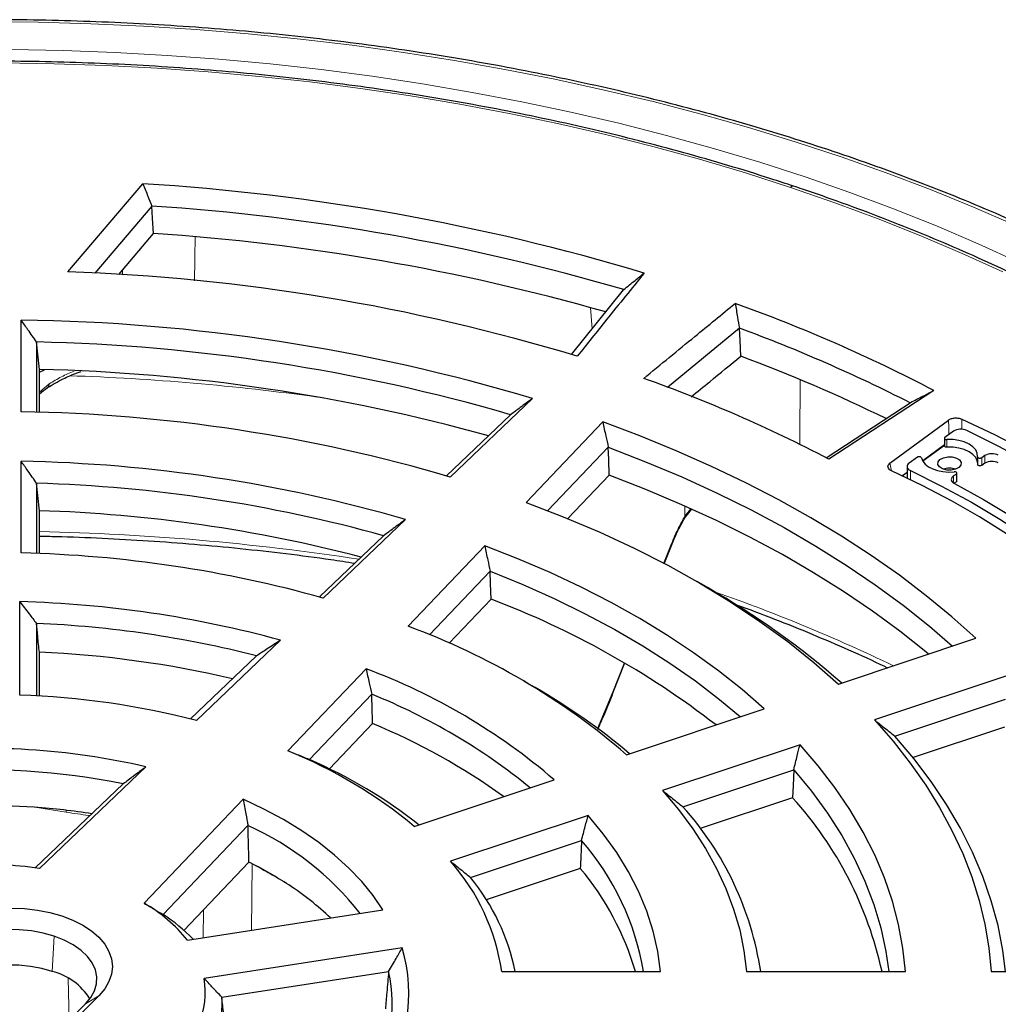
# Model space of a CAD drawing. Units: millimetres. Extents: x 0 to 420, y 0 to 297.
# Drawn here: x 314 to 349, y 202 to 237 of the extents above; entities that cross this region are included whole.
import ezdxf

# ---------------------------------------------------------------- set-up
doc = ezdxf.new("R2010")
doc.units = ezdxf.units.MM

msp = doc.modelspace()

# ---------------------------------------------------------------- linework, layer by layer
at = {"color": 7, "linetype": 'Continuous', "lineweight": 25}
for p, q in [((316.1565, 228.1042), (318.8187, 231.2262)), ((319.1395, 230.4388), (317.1125, 228.0617)), ((317.9599, 228.014), (319.1967, 229.4644)), ((334.0177, 225.1688), (335.863, 227.4708)), ((314.5014, 223.1437), (314.5014, 226.3927)), ((339.9717, 226.1014), (337.4167, 224.0008)), ((315.0493, 225.6168), (315.0493, 223.13)), ((315.1472, 223.127), (315.1472, 224.6442)), ((315.1472, 224.5497), (315.3313, 224.6351)), ((346.8657, 223.8957), (343.138, 221.4634)), ((332.6285, 223.6115), (329.7093, 220.8289)), ((343.0443, 221.5127), (346.0942, 223.5027)), ((329.579, 220.8679), (331.8575, 223.0398)), ((335.12, 222.7811), (332.4053, 219.9304)), ((345.3053, 221.3145), (347.384, 222.8504)), ((347.5548, 222.4495), (347.2552, 222.234)), ((347.2369, 222.2039), (347.2369, 221.9317)), ((333.1781, 219.638), (335.319, 221.8861)), ((347.2369, 221.9653), (346.4679, 221.3971)), ((347.2369, 221.9487), (346.4686, 221.396)), ((314.5014, 218.1364), (314.5014, 221.3866)), ((346.2766, 221.5301), (345.99, 221.3239)), ((348.4142, 221.5461), (348.4142, 221.274)), ((348.6743, 221.5882), (348.5597, 221.5141)), ((345.9166, 221.2035), (345.9166, 220.7867)), ((348.6743, 221.3161), (348.5597, 221.2419)), ((335.3542, 220.8922), (333.8893, 219.3539)), ((345.9166, 220.9898), (345.7495, 220.8663)), ((347.6604, 220.9325), (347.5644, 220.8704)), ((347.6816, 220.6923), (347.6816, 220.9645)), ((315.0493, 220.6073), (315.0493, 218.1182)), ((347.6604, 220.6603), (347.577, 220.6064)), ((315.1472, 218.1143), (315.1472, 219.634)), ((338.0333, 219.3785), (338.2646, 219.6738)), ((328.1301, 219.3235), (325.2074, 216.5376)), ((325.0754, 216.575), (327.3539, 218.7469)), ((330.9366, 218.3881), (328.2185, 215.534)), ((337.3029, 217.7528), (337.5828, 218.4592)), ((328.9802, 215.2298), (331.1308, 217.4881)), ((338.857, 216.8965), (338.4695, 217.1202)), ((331.165, 216.4932), (329.6775, 214.9312)), ((314.4513, 213.098), (314.4513, 216.4086)), ((315.045, 215.6366), (315.045, 213.0695)), ((343.4818, 213.4846), (348.3558, 215.1091)), ((323.6965, 215.0416), (320.7135, 212.1982)), ((315.1472, 213.0635), (315.1472, 214.6184)), ((320.5025, 212.2519), (322.8462, 214.4859)), ((335.4976, 213.1958), (335.8998, 214.211)), ((326.7298, 214.0307), (323.9557, 211.1176)), ((349.6267, 213.8384), (344.7526, 212.2139)), ((332.7278, 213.3593), (332.3403, 213.583)), ((324.725, 210.8074), (326.9314, 213.1243)), ((345.4812, 211.6441), (349.4079, 212.9528)), ((335.9699, 210.9809), (340.8458, 212.606)), ((326.9652, 212.0831), (325.4357, 210.477)), ((349.3681, 211.9608), (346.1255, 210.8801)), ((342.1166, 211.3353), (337.2408, 209.7102)), ((318.9281, 210.5521), (315.1507, 206.9514)), ((337.9632, 209.1383), (341.8928, 210.4481)), ((315.0013, 206.9722), (318.1205, 209.9455)), ((328.4367, 208.4368), (333.4031, 210.0921)), ((322.379, 209.402), (318.866, 205.713)), ((341.8519, 209.4557), (338.579, 208.3649)), ((334.6033, 208.8312), (329.723, 207.2046)), ((319.5363, 205.3129), (322.5439, 208.4712)), ((330.4337, 206.6288), (334.3707, 207.941)), ((320.2752, 204.7509), (322.5801, 207.1713)), ((334.3278, 206.9479), (330.9943, 205.8369)), ((320.4003, 204.406), (327.3281, 205.4776)), ((328.0103, 204.1288), (320.9888, 203.0427)), ((321.6188, 202.3787), (327.5292, 203.2929)), ((331.5407, 203.2885), (337.176, 203.2885)), ((340.2215, 203.2885), (345.8516, 203.2885)), ((348.8954, 203.2885), (354.5234, 203.2885)), ((315.4243, 200.6015), (317.2576, 202.4347)), ((316.7831, 202.1454), (314.9498, 200.3123))]:
    msp.add_line(p, q, dxfattribs=at)
at = {"color": 8, "linetype": 'Continuous', "lineweight": 18}
for p, q in [((318.0906, 227.9942), (318.0943, 228.1716)), ((334.75, 226.0824), (334.6942, 226.8241)), ((315.1472, 223.8353), (315.5012, 224.1318)), ((347.8501, 222.8826), (347.8587, 222.5162)), ((347.3276, 222.156), (347.3276, 221.8838)), ((348.5597, 221.5141), (348.5597, 221.2419)), ((348.6743, 221.3161), (348.6743, 221.5882)), ((345.3053, 221.3145), (345.361, 221.0536)), ((346.0386, 221.0547), (346.0386, 220.728)), ((347.5644, 220.6141), (347.5644, 220.8704)), ((347.6604, 220.6603), (347.6604, 220.9325)), ((338.035, 219.4427), (338.0361, 219.7759)), ((338.035, 219.4427), (338.2286, 219.6899)), ((337.2799, 217.7657), (337.5613, 218.4762)), ((335.4762, 213.2127), (335.8768, 214.224)), ((334.9319, 211.9057), (335.4762, 213.2127)), ((316.1004, 208.9446), (314.9861, 209.1169)), ((322.6646, 204.7562), (322.6872, 207.1173)), ((322.8921, 207.0062), (322.8003, 207.0592)), ((320.9696, 205.4801), (320.9602, 204.4926)), ((315.6055, 203.2965), (315.669, 204.5457)), ((316.1703, 203.0511), (316.2028, 201.5652)), ((316.7831, 202.1454), (317.2576, 202.4347))]:
    msp.add_line(p, q, dxfattribs=at)
at = {"color": 8, "linetype": 'Continuous', "lineweight": 18, "flags": 128}
for points in [[(349.7689, 229.748), (348.2713, 230.3971), (346.7391, 231.0188), (345.1738, 231.6123), (343.577, 232.1772), (341.9502, 232.7129), (340.2951, 233.2188), (338.6133, 233.6944), (336.9065, 234.1393), (335.1762, 234.553), (333.4244, 234.9352), (331.6526, 235.2854), (329.8626, 235.6033), (328.0562, 235.8886), (326.2351, 236.141), (324.4012, 236.3602), (322.5564, 236.5461), (320.7023, 236.6984), (318.8408, 236.8171), (316.9738, 236.9019), (315.1031, 236.9528), (313.2305, 236.9698)], [(314.1508, 235.9852), (315.9958, 235.9513), (317.8381, 235.8834), (319.6757, 235.7817), (321.5068, 235.6463), (323.3294, 235.4772), (325.1418, 235.2747), (326.9421, 235.0389), (328.7284, 234.7701), (330.499, 234.4686), (332.2521, 234.1347), (333.9858, 233.7687), (335.6985, 233.371), (337.3883, 232.942), (339.0536, 232.4821), (340.6926, 231.9918), (342.3038, 231.4716), (343.8854, 230.922), (345.4359, 230.3436), (346.9536, 229.737), (348.4371, 229.1027), (349.8848, 228.4415)], [(341.7787, 231.0999), (340.1792, 231.6134), (338.552, 232.0971), (336.8987, 232.5505), (335.2212, 232.973), (333.521, 233.3643), (331.8, 233.7239), (330.06, 234.0515), (328.3026, 234.3467), (326.5297, 234.6092), (324.7432, 234.8388), (322.9449, 235.0353), (321.1365, 235.1983), (319.3201, 235.3278), (317.4973, 235.4237), (315.6702, 235.4857), (313.8406, 235.5139)], [(349.3045, 228.1037), (347.8674, 228.7581), (346.3948, 229.3855), (344.8881, 229.9853), (343.3489, 230.557), (341.7787, 231.0999)], [(342.1182, 224.2616), (342.1067, 222.2182), (342.1053, 221.9859)], [(337.5828, 218.4592), (337.5828, 218.4594), (337.5777, 218.4656), (337.5613, 218.4762)], [(335.4976, 213.1958), (335.4976, 213.1959), (335.4925, 213.2022), (335.4762, 213.2127)], [(316.1004, 208.9446), (316.0982, 208.9916), (316.096, 209.012)]]:
    msp.add_lwpolyline(points, dxfattribs=at)
at = {"color": 7, "linetype": 'Continuous', "lineweight": 25, "flags": 128}
for points in [[(319.1967, 229.4644), (319.1647, 230.0101), (319.1395, 230.4388)], [(335.863, 227.4708), (335.8665, 227.4731), (335.8692, 227.4748)], [(339.9664, 226.1092), (339.9694, 226.1048), (339.9717, 226.1014)], [(340.0165, 225.1099), (339.9914, 225.6651), (339.9717, 226.1014)], [(315.1472, 224.6442), (315.0924, 225.1889), (315.0493, 225.6168)], [(348.3558, 215.1091), (347.5004, 215.8737), (346.5951, 216.6189), (345.6412, 217.3436), (344.6401, 218.0468), (343.5932, 218.7274), (342.5021, 219.3845), (341.3684, 220.017), (340.1936, 220.6241), (338.9796, 221.2049), (337.7281, 221.7585), (336.441, 222.2842), (335.12, 222.7811)], [(347.8501, 222.8826), (349.0066, 222.3308), (350.1219, 221.7516), (351.1943, 221.1458), (352.2216, 220.5147), (353.2023, 219.8592), (354.1344, 219.1805), (355.0164, 218.4799), (355.8468, 217.7586), (356.624, 217.0178), (357.3468, 216.2588), (358.0137, 215.483), (358.6238, 214.6917), (359.1758, 213.8863), (359.6688, 213.0683), (360.1019, 212.2391), (360.4745, 211.4001), (360.7858, 210.5529), (361.0352, 209.6988)], [(360.5162, 209.989), (360.2421, 210.8414), (359.9055, 211.6864), (359.5071, 212.5223), (359.0474, 213.3476), (358.5274, 214.161), (357.948, 214.9608), (357.3102, 215.7457), (356.6153, 216.5143), (355.8644, 217.2651), (355.0589, 217.9968), (354.2003, 218.7081), (353.2901, 219.3977), (352.3299, 220.0644), (351.3216, 220.7069), (350.2668, 221.324), (349.1676, 221.9148), (348.0259, 222.478)], [(347.2552, 222.234), (347.243, 222.222), (347.2373, 222.2084), (347.2386, 222.1944), (347.2468, 222.1812), (347.2612, 222.17), (347.2806, 222.1616), (347.3034, 222.1568), (347.3276, 222.156)], [(348.4143, 221.5488), (348.4033, 221.6722), (348.3471, 221.7913), (348.2482, 221.9009), (348.1113, 221.9958), (347.9425, 222.0717), (347.7497, 222.1251), (347.5415, 222.1537), (347.3276, 222.156)], [(335.319, 221.8861), (336.6409, 221.3727), (337.927, 220.83), (339.1754, 220.2586), (340.3841, 219.6595), (341.5514, 219.0336), (342.6754, 218.3818), (343.7545, 217.7052), (344.7869, 217.0048), (345.7712, 216.2816), (346.7057, 215.5368), (347.5225, 214.8314)], [(335.3542, 220.8922), (335.3345, 221.4488), (335.319, 221.8861)], [(347.3276, 221.8838), (347.3034, 221.8846), (347.2806, 221.8894), (347.2612, 221.8978), (347.2468, 221.909), (347.2386, 221.9222), (347.2369, 221.9317)], [(348.4142, 221.3422), (348.4033, 221.4), (348.3471, 221.5192), (348.2482, 221.6287), (348.1113, 221.7236), (347.9425, 221.7995), (347.7497, 221.853), (347.5415, 221.8815), (347.3276, 221.8838)], [(346.4243, 221.5062), (346.4176, 221.5197), (346.4046, 221.5315), (346.3862, 221.5406), (346.3641, 221.5463), (346.3401, 221.5481), (346.3161, 221.5458), (346.2944, 221.5397), (346.2766, 221.5301)], [(346.4243, 221.5062), (346.4701, 221.3933), (346.5542, 221.288), (346.6731, 221.1944), (346.8219, 221.1165), (346.9947, 221.0574), (347.1846, 221.0193), (347.3837, 221.004), (347.5842, 221.0119)], [(347.8277, 221.3454), (347.8206, 221.2516), (347.7519, 221.1666), (347.632, 221.1031), (347.4792, 221.071), (347.3168, 221.0751), (347.1695, 221.1148), (347.0596, 221.184), (347.004, 221.2722), (347.0111, 221.366), (347.0798, 221.451), (347.1997, 221.5144), (347.3525, 221.5465), (347.5149, 221.5424), (347.6622, 221.5028), (347.7721, 221.4336), (347.8277, 221.3454)], [(348.4143, 221.5488), (348.4168, 221.5341), (348.427, 221.5205), (348.4438, 221.5094), (348.4656, 221.5017), (348.4905, 221.4982), (348.5161, 221.4992), (348.5399, 221.5047), (348.5597, 221.5141)], [(357.0371, 209.3718), (356.8006, 210.1723), (356.5029, 210.966), (356.1446, 211.7513), (355.7263, 212.5266), (355.2489, 213.2904), (354.7133, 214.0413), (354.1206, 214.7778), (353.472, 215.4983), (352.7686, 216.2016), (352.012, 216.8862), (351.2035, 217.5507), (350.3449, 218.1939), (349.4377, 218.8145), (348.4837, 219.4113), (347.4849, 219.9831), (346.4431, 220.5287), (345.3605, 221.0472)], [(345.99, 221.3239), (345.9544, 221.2926), (345.9301, 221.2578), (345.918, 221.221), (345.9184, 221.1835), (345.9314, 221.1468), (345.9564, 221.1122), (345.9926, 221.0811), (346.0386, 221.0547)], [(346.0386, 221.0547), (347.1388, 220.5097), (348.1953, 219.9366), (349.206, 219.3367), (350.1689, 218.7111), (351.082, 218.0611), (351.9434, 217.388), (352.7514, 216.6931), (353.5043, 215.978), (354.2007, 215.244), (354.8391, 214.4926), (355.4182, 213.7254), (355.9368, 212.9439), (356.3939, 212.1497), (356.7885, 211.3444), (357.1199, 210.5297), (357.3873, 209.7072)], [(348.5597, 221.2419), (348.5399, 221.2325), (348.5161, 221.2271), (348.4905, 221.226), (348.4656, 221.2295), (348.4438, 221.2372), (348.427, 221.2483), (348.4168, 221.2619), (348.4142, 221.274)], [(346.6756, 214.5491), (346.5776, 214.6306), (345.654, 215.3639), (344.6821, 216.076), (343.6633, 216.7659), (342.5991, 217.4327), (341.4911, 218.0752), (340.341, 218.6925), (339.1504, 219.2837), (337.9212, 219.848), (336.6552, 220.3844), (335.3542, 220.8922)], [(347.5644, 220.8704), (347.5261, 220.8401), (347.4987, 220.8061), (347.4832, 220.7697), (347.4802, 220.7323), (347.4899, 220.6952), (347.5118, 220.66), (347.5451, 220.6278), (347.5886, 220.6)], [(347.6604, 220.9325), (347.6743, 220.9449), (347.681, 220.9591), (347.6799, 220.9739), (347.6711, 220.9878), (347.6554, 220.9995), (347.6343, 221.0079), (347.6098, 221.0121), (347.5842, 221.0119)], [(315.1472, 219.634), (315.0924, 220.1791), (315.0493, 220.6073)], [(347.5886, 220.6), (348.6282, 220.0286), (349.6232, 219.4314), (350.5717, 218.8094), (351.4718, 218.164), (352.3218, 217.4962), (353.12, 216.8075), (353.8649, 216.0992), (354.5551, 215.3726), (355.1891, 214.6292), (355.7658, 213.8704), (356.2841, 213.0977), (356.7429, 212.3125), (357.1413, 211.5164), (357.4787, 210.711)], [(332.4053, 219.9304), (333.7233, 219.4215), (335.0009, 218.8794), (336.2356, 218.305), (337.4248, 217.6995), (338.5663, 217.0641), (339.6577, 216.4001), (340.697, 215.7088), (341.682, 214.9915), (342.6109, 214.2496), (343.4818, 213.4846)], [(340.8458, 212.606), (340.0625, 213.2898), (339.2284, 213.9532), (338.3452, 214.5951), (337.4145, 215.2142), (336.4379, 215.8094), (335.4175, 216.3794), (334.3551, 216.9234), (333.2528, 217.4401), (332.1125, 217.9287), (330.9366, 218.3881)], [(331.1308, 217.4881), (332.2938, 217.0151), (333.4193, 216.5129), (334.5052, 215.9823), (335.5492, 215.4245), (336.5495, 214.8405), (337.5039, 214.2315), (338.4106, 213.5987), (339.2679, 212.9433), (340.0061, 212.3262)], [(331.165, 216.4932), (331.1459, 217.0504), (331.1308, 217.4881)], [(344.7526, 212.2139), (345.4139, 211.4576), (346.0207, 210.6863), (346.5721, 209.9011), (347.067, 209.1036), (347.5048, 208.295), (347.8846, 207.4767), (348.2059, 206.6501), (348.4679, 205.8165), (348.6704, 204.9775), (348.813, 204.1343), (348.8954, 203.2885)], [(349.4082, 203.2885), (349.311, 204.0402), (349.137, 204.9197), (348.8988, 205.794), (348.5967, 206.6618), (348.2313, 207.5215), (347.8032, 208.3714), (347.3132, 209.2101), (346.7622, 210.0361), (346.1512, 210.8479), (345.4812, 211.6441)], [(345.8516, 203.2885), (345.7626, 204.1268), (345.6089, 204.9621), (345.391, 205.7925), (345.1091, 206.6166), (344.764, 207.4325), (344.3562, 208.2388), (343.8865, 209.0338), (343.356, 209.8159), (342.7656, 210.5836), (342.1166, 211.3353)], [(341.8928, 210.4481), (341.87, 209.8924), (341.8519, 209.4557)], [(341.8928, 210.4481), (342.5214, 209.6855), (343.0891, 208.9072), (343.5947, 208.1148), (344.0373, 207.3099), (344.4159, 206.4941), (344.7298, 205.6693), (344.9782, 204.8371), (345.1607, 203.9992), (345.2631, 203.2885)], [(337.2408, 209.7102), (337.8047, 209.0409), (338.3127, 208.3567), (338.7636, 207.6594), (339.1564, 206.9504), (339.4901, 206.2314), (339.764, 205.5041), (339.9775, 204.77), (340.1301, 204.0309), (340.2215, 203.2885)], [(327.3281, 205.4776), (326.9801, 205.9859), (326.5771, 206.4806), (326.1208, 206.9595), (325.6129, 207.4209), (325.0556, 207.8628), (324.4511, 208.2835), (323.8017, 208.6813), (323.1101, 209.0546), (322.379, 209.402)], [(337.176, 203.2885), (337.0771, 204.0086), (336.9132, 204.7248), (336.6848, 205.4352), (336.3926, 206.1376), (336.0373, 206.8303), (335.6198, 207.5114), (335.1414, 208.1789), (334.6033, 208.8312)], [(314.1472, 205.5448), (314.616, 205.5271), (315.0768, 205.4741), (315.5216, 205.387), (315.943, 205.267), (316.3336, 205.1163), (316.6869, 204.9375), (316.9966, 204.7336), (317.2576, 204.5081), (317.4654, 204.2648), (317.6164, 204.008), (317.7081, 203.742), (317.7388, 203.4714), (317.7081, 203.2007), (317.6164, 202.9347), (317.4654, 202.6779), (317.2576, 202.4347)], [(315.669, 204.5457), (315.2784, 204.6552), (314.8648, 204.7315), (314.4365, 204.7731), (314.0024, 204.7791), (313.5712, 204.7493), (313.1517, 204.6844), (312.7525, 204.5857), (312.3817, 204.4553), (312.0468, 204.2956), (311.7547, 204.1101), (311.5113, 203.9025)], [(316.7831, 202.1454), (316.9729, 202.3709), (317.1051, 202.6097), (317.1771, 202.8569), (317.1874, 203.1076), (317.1359, 203.3565), (317.0235, 203.5987), (316.8525, 203.8291), (316.6265, 204.0432), (316.35, 204.2365), (316.0287, 204.4051), (315.669, 204.5457)], [(315.6055, 203.2965), (315.2312, 203.4014), (314.8348, 203.4746), (314.4244, 203.5144), (314.0084, 203.5201), (313.5952, 203.4916), (313.1932, 203.4295), (312.8107, 203.3349), (312.4554, 203.2098), (312.1345, 203.0569), (311.8545, 202.8791), (311.6213, 202.6802)]]:
    msp.add_lwpolyline(points, dxfattribs=at)
at = {"color": 7, "linetype": 'Continuous', "lineweight": 25}
for centre, radius, start, end in [((314.015, 152.764), 78.6092, 73.311783, 86.49649), ((314.0017, 152.7441), 77.8644, 73.689641, 86.216655), ((313.9736, 151.7016), 77.938, 74.171036, 86.157393), ((313.7332, 157.4672), 70.6785, 73.150558, 88.035163), ((320.5661, 173.4978), 56.8472, 62.44271, 70.20606), ((313.6184, 160.1734), 66.2252, 73.318399, 89.236021), ((320.467, 173.2824), 56.3107, 63.00615, 69.73995), ((313.5907, 160.0002), 65.6328, 73.840119, 88.72655), ((320.2558, 171.9344), 56.7284, 63.94883, 69.61428), ((313.6346, 159.3666), 65.2951, 74.511476, 88.672627), ((319.6745, 176.6326), 50.5998, 62.37334, 70.48867), ((313.5659, 165.8824), 57.2689, 73.62703, 89.06402), ((347.8174, 222.0167), 0.5063, 65.67585, 121.24032), ((313.5343, 168.9495), 52.4459, 73.84115, 88.94343), ((348.9243, 221.1434), 0.5103, 64.08988, 119.34573), ((348.9243, 220.8713), 0.5103, 64.08988, 119.34573), ((347.4158, 220.4706), 0.6713, 70.83417, 109.16583), ((347.6432, 220.6946), 0.0384, 296.58121, 356.52036), ((313.5249, 168.9033), 51.7265, 74.49336, 88.31118), ((313.5222, 167.9705), 51.689, 75.39198, 88.19843), ((313.4727, 174.6029), 43.5456, 74.36671, 88.64644), ((324.3414, 191.498), 29.2537, 48.83997, 60.25139), ((320.2995, 187.6911), 30.7834, 52.26731, 69.33118), ((313.4415, 177.6322), 38.7896, 74.6701, 88.50815), ((313.443, 177.754), 37.9164, 75.6409, 87.57856), ((319.6301, 192.0376), 25.0168, 49.22009, 69.92151), ((313.4203, 176.659), 37.9987, 76.95449, 87.39529), ((318.9693, 193.259), 22.174, 49.38798, 69.51385), ((321.4615, 193.7), 22.6587, 49.83729, 60.18401), ((313.3828, 183.4215), 29.6958, 75.70819, 87.93792), ((318.8658, 193.0512), 21.633, 50.73264, 68.10923), ((318.3274, 191.1377), 22.6566, 54.11417, 67.58898), ((313.2266, 185.9787), 25.2262, 76.93732, 96.05343), ((317.7092, 195.5914), 16.7357, 50.13402, 68.08414), ((317.8647, 194.9057), 17.3185, 51.63555, 66.66376), ((313.2292, 185.9894), 24.4503, 78.45995, 94.63611), ((313.2293, 184.5564), 24.6231, 83.50604, 93.28229), ((331.8715, 200.4226), 13.4612, 12.29218, 42.14778), ((313.3467, 185.7058), 23.4678, 81.02173, 83.47338), ((329.5724, 201.6033), 11.2775, 8.59391, 41.92439), ((318.1684, 198.7937), 10.6207, 38.13971, 65.67047), ((327.1339, 201.6694), 9.5762, 9.73363, 40.9126), ((313.2301, 193.6344), 13.4547, 81.79334, 93.44037), ((315.9266, 193.826), 14.9119, 63.17179, 63.50062), ((316.5951, 195.0935), 13.4791, 56.72942, 63.27596), ((324.1342, 202.2306), 7.4816, 8.12833, 41.66859), ((326.6854, 200.5205), 9.9859, 16.09231, 40.06454), ((318.3007, 197.6303), 10.4226, 46.50291, 56.91842), ((324.4624, 201.7425), 7.7157, 11.55806, 39.29305), ((316.1662, 200.9899), 5.4403, 38.89688, 60.24776), ((316.3172, 200.3193), 5.9413, 43.87173, 57.19241), ((322.847, 202.5432), 5.4012, 322.07615, 17.07153), ((315.0619, 201.1488), 2.2154, 32.05909, 75.79669), ((322.5375, 202.1457), 5.1218, 326.53519, 12.94295), ((318.345, 202.5538), 2.6886, 335.35707, 10.47789), ((318.7572, 202.15), 2.8707, 340.48372, 4.56937)]:
    msp.add_arc(centre, radius, start, end, dxfattribs=at)
at = {"color": 8, "linetype": 'Continuous', "lineweight": 18}
for centre, radius, start, end in [((341.8669, 231.0369), 0.1084, 80.85597, 144.47835), ((313.3237, 139.2777), 85.1918, 82.120769, 88.054559), ((315.3364, 224.13), 0.1648, 306.70474, 0.65389), ((337.9646, 219.4125), 0.0766, 333.29615, 23.22585), ((313.3204, 132.0173), 86.8971, 81.290758, 88.795429), ((319.6936, 160.8282), 59.1941, 64.227729, 70.845213)]:
    msp.add_arc(centre, radius, start, end, dxfattribs=at)
at = {"color": 7, "linetype": 'Continuous', "lineweight": 25}
for points, knots in [([(372.6801, 207.0478), (372.6076, 207.3391), (372.4502, 207.9714), (372.1449, 208.9387), (371.7774, 209.9499), (371.3571, 210.9542), (370.886, 211.951), (370.3641, 212.9393), (369.7919, 213.9182), (369.1699, 214.8869), (368.4986, 215.8444), (367.7786, 216.7899), (367.0105, 217.7226), (366.1951, 218.6416), (365.333, 219.546), (364.4251, 220.4351), (363.4721, 221.308), (362.475, 222.164), (361.4346, 223.0023), (360.3518, 223.8222), (359.2277, 224.623), (358.0632, 225.4039), (356.8594, 226.1644), (355.6174, 226.9036), (354.3382, 227.6211), (353.023, 228.3161), (351.673, 228.9881), (350.2893, 229.6366), (348.8732, 230.2608), (347.4259, 230.8604), (345.9487, 231.4348), (344.443, 231.9835), (342.9099, 232.5061), (341.3508, 233.0021), (339.7672, 233.471), (338.1604, 233.9125), (336.5318, 234.3263), (334.8829, 234.7118), (333.215, 235.069), (331.5297, 235.3973), (329.8283, 235.6965), (328.1125, 235.9665), (326.3837, 236.2069), (324.6434, 236.4175), (322.8931, 236.5982), (321.1343, 236.7488), (319.3687, 236.8691), (317.5977, 236.9593), (315.8229, 237.0187), (314.3665, 237.0435), (313.5023, 237.0456), (313.2305, 237.0462)], [0, 0, 0, 0, 0.0175898, 0.0381841, 0.0587887, 0.0794048, 0.1000325, 0.1206722, 0.1413235, 0.1619859, 0.1826586, 0.2033408, 0.2240314, 0.2447295, 0.2654339, 0.2861437, 0.3068579, 0.3275757, 0.3482963, 0.3690189, 0.3897431, 0.4104682, 0.4311937, 0.4519194, 0.4726448, 0.4933697, 0.5140939, 0.5348173, 0.5555397, 0.5762611, 0.5969815, 0.6177008, 0.638419, 0.6591362, 0.6798523, 0.7005674, 0.7212815, 0.7419946, 0.762707, 0.7834185, 0.8041292, 0.8248393, 0.8455487, 0.8662576, 0.886966, 0.907674, 0.9283817, 0.9490891, 0.9697963, 0.9905034, 1, 1, 1, 1]), ([(341.8841, 231.1439), (341.6188, 231.2314), (340.8497, 231.4849), (339.5571, 231.8841), (337.9995, 232.3323), (336.4188, 232.7526), (334.8171, 233.1451), (333.1956, 233.5092), (331.5559, 233.8448), (329.8994, 234.1515), (328.2277, 234.429), (326.5423, 234.677), (324.8448, 234.8954), (323.1366, 235.084), (321.4193, 235.2425), (319.6946, 235.3709), (317.964, 235.469), (316.229, 235.5367), (314.4913, 235.574), (312.7525, 235.5809), (311.0141, 235.5573), (309.2777, 235.5033), (307.545, 235.4188), (305.8174, 235.304), (304.0966, 235.1591), (302.3842, 234.984), (300.6816, 234.779), (298.9906, 234.5443), (297.3125, 234.28), (295.6491, 233.9865), (294.0016, 233.6639), (292.3718, 233.3126), (290.761, 232.9328), (289.1708, 232.525), (287.6025, 232.0894), (286.0577, 231.6265), (284.5377, 231.1367), (283.0439, 230.6204), (281.5777, 230.0781), (280.1405, 229.5103), (278.7335, 228.9174), (277.3581, 228.3), (276.0155, 227.6587), (274.7069, 226.994), (273.4336, 226.3065), (272.1967, 225.5969), (270.9974, 224.8658), (269.8368, 224.1137), (268.7159, 223.3415), (267.6358, 222.5498), (266.5975, 221.7393), (265.602, 220.9107), (264.6502, 220.0648), (263.743, 219.2025), (262.8813, 218.3244), (262.0659, 217.4314), (261.2976, 216.5243), (260.577, 215.6039), (259.9049, 214.6713), (259.282, 213.7271), (258.7087, 212.7724), (258.1856, 211.808), (257.7136, 210.8348), (257.2913, 209.854), (256.9257, 208.8657), (256.6896, 208.1621), (256.5907, 207.7867), (256.5796, 207.7444)], [0, 0, 0, 0, 0.0082741, 0.0239891, 0.0397039, 0.055418, 0.0711314, 0.0868443, 0.1025567, 0.1182685, 0.1339799, 0.1496908, 0.1654014, 0.1811117, 0.1968216, 0.2125314, 0.2282409, 0.2439503, 0.2596596, 0.2753689, 0.2910782, 0.3067875, 0.3224969, 0.3382064, 0.3539161, 0.3696261, 0.3853363, 0.4010469, 0.4167578, 0.4324692, 0.448181, 0.4638934, 0.4796063, 0.4953198, 0.5110339, 0.5267488, 0.5424643, 0.5581806, 0.5738977, 0.5896155, 0.6053341, 0.6210535, 0.6367737, 0.6524946, 0.6682162, 0.6839384, 0.699661, 0.7153841, 0.7311073, 0.7468304, 0.7625532, 0.7782753, 0.7939963, 0.8097158, 0.8254333, 0.8411483, 0.85686, 0.8725678, 0.8882711, 0.9039691, 0.9196611, 0.9353465, 0.9510247, 0.9666953, 0.9823579, 0.9980127, 1, 1, 1, 1]), ([(318.8187, 231.2262), (318.8787, 231.0793), (318.9859, 230.8168), (319.0926, 230.5543), (319.1395, 230.4388)], [0, 0, 0, 0, 0.56, 1, 1, 1, 1]), ([(369.871, 207.7879), (369.7746, 208.107), (369.5781, 208.7576), (369.2165, 209.7324), (368.803, 210.7132), (368.3374, 211.6863), (367.8213, 212.6508), (367.255, 213.6058), (366.639, 214.5504), (365.9738, 215.4838), (365.2601, 216.4051), (364.4985, 217.3133), (363.6898, 218.2076), (362.8346, 219.0872), (361.9338, 219.9513), (360.9883, 220.7991), (359.9989, 221.6297), (358.9666, 222.4424), (357.8923, 223.2366), (356.777, 224.0113), (355.6218, 224.766), (354.4277, 225.4999), (353.1959, 226.2124), (351.9275, 226.9028), (350.6236, 227.5706), (349.2856, 228.2151), (347.9145, 228.8357), (346.5117, 229.4319), (345.0785, 230.0032), (343.6417, 230.5392), (342.5708, 230.914), (341.9897, 231.1086), (341.8841, 231.1439)], [0, 0, 0, 0, 0.0329139, 0.0671303, 0.101363, 0.1356124, 0.1698788, 0.2041616, 0.2384601, 0.2727731, 0.3070992, 0.3414371, 0.3757852, 0.4101419, 0.4445059, 0.4788758, 0.5132504, 0.5476286, 0.5820094, 0.616392, 0.6507757, 0.6851598, 0.7195438, 0.7539272, 0.7883097, 0.8226912, 0.8570714, 0.8914502, 0.9258276, 0.9602034, 0.9927689, 1, 1, 1, 1]), ([(336.5887, 228.0623), (336.1457, 227.5115), (335.355, 226.5282), (334.5667, 225.5443), (334.2199, 225.1115)], [0, 0, 0, 0, 0.5601114, 1, 1, 1, 1]), ([(335.8692, 227.4748), (336.0032, 227.5844), (336.2429, 227.7804), (336.4828, 227.976), (336.5887, 228.0623)], [0, 0, 0, 0, 0.55883176, 1, 1, 1, 1]), ([(336.5745, 224.3267), (337.1802, 224.8228), (338.262, 225.7089), (339.3416, 226.596), (339.8168, 226.9863)], [0, 0, 0, 0, 0.5598886, 1, 1, 1, 1]), ([(339.8168, 226.9863), (339.8451, 226.8223), (339.8955, 226.5299), (339.9448, 226.2375), (339.9664, 226.1092)], [0, 0, 0, 0, 0.5611681, 1, 1, 1, 1]), ([(315.0493, 225.6168), (314.9472, 225.7617), (314.7649, 226.0204), (314.5819, 226.279), (314.5014, 226.3927)], [0, 0, 0, 0, 0.5599998, 1, 1, 1, 1]), ([(338.2591, 223.6748), (338.4779, 223.8532), (339.0642, 224.3313), (339.6495, 224.8099), (340.0165, 225.1099)], [0, 0, 0, 0, 0.3731126, 1, 1, 1, 1]), ([(315.4346, 223.9976), (315.6137, 224.1048), (315.9369, 224.2983), (316.3596, 224.4782), (316.5876, 224.5551), (316.6346, 224.571)], [0, 0, 0, 0, 0.4964843, 0.896098, 1, 1, 1, 1]), ([(315.1472, 223.7645), (315.1502, 223.7681), (315.2341, 223.869), (315.3362, 223.9345), (315.4346, 223.9976)], [0, 0, 0, 0, 0.0355407, 1, 1, 1, 1]), ([(346.0942, 223.5027), (346.2381, 223.5761), (346.4954, 223.7072), (346.7524, 223.838), (346.8657, 223.8957)], [0, 0, 0, 0, 0.5592813, 1, 1, 1, 1]), ([(332.6285, 223.6115), (332.4846, 223.5049), (332.2276, 223.3144), (331.9706, 223.1237), (331.8575, 223.0398)], [0, 0, 0, 0, 0.5599998, 1, 1, 1, 1]), ([(335.12, 222.7811), (335.1575, 222.614), (335.2244, 222.3156), (335.2901, 222.0173), (335.319, 221.8861)], [0, 0, 0, 0, 0.55999983, 1, 1, 1, 1]), ([(347.384, 222.8504), (347.4147, 222.8685), (347.4761, 222.9046), (347.6043, 222.9272), (347.7383, 222.9227), (347.8128, 222.896), (347.8501, 222.8826)], [0, 0, 0, 0, 0.2500173, 0.4997534, 0.7494082, 1, 1, 1, 1]), ([(315.0493, 220.6073), (314.9473, 220.7529), (314.765, 221.0127), (314.5819, 221.2723), (314.5014, 221.3866)], [0, 0, 0, 0, 0.5599997, 1, 1, 1, 1]), ([(345.3605, 221.0472), (345.3297, 221.0649), (345.268, 221.1003), (345.2294, 221.1736), (345.237, 221.2503), (345.2825, 221.293), (345.3053, 221.3145)], [0, 0, 0, 0, 0.2500068, 0.4997525, 0.7494161, 1, 1, 1, 1]), ([(328.1301, 219.3235), (327.9852, 219.216), (327.7266, 219.024), (327.4678, 218.8316), (327.3539, 218.7469)], [0, 0, 0, 0, 0.5599997, 1, 1, 1, 1]), ([(337.5828, 218.4592), (337.6512, 218.6226), (337.788, 218.949), (337.9516, 219.2354), (338.0333, 219.3785)], [0, 0, 0, 0, 0.5004519, 1, 1, 1, 1]), ([(315.1472, 218.7322), (315.3444, 218.7289), (316.0896, 218.7164), (317.3805, 218.6635), (319.0177, 218.5736), (320.6487, 218.4514), (322.2723, 218.3002), (323.8859, 218.1176), (325.2408, 217.943), (326.0521, 217.818), (326.3339, 217.7746)], [0, 0, 0, 0, 0.0522286, 0.1973279, 0.3424256, 0.487521, 0.6326133, 0.777702, 0.9227862, 1, 1, 1, 1]), ([(330.9366, 218.3881), (330.9733, 218.2201), (331.0388, 217.92), (331.1027, 217.6201), (331.1308, 217.4881)], [0, 0, 0, 0, 0.5599997, 1, 1, 1, 1]), ([(314.4513, 216.4086), (314.5626, 216.2646), (314.7612, 216.0074), (314.9583, 215.7499), (315.045, 215.6366)], [0, 0, 0, 0, 0.5599994, 1, 1, 1, 1]), ([(339.794, 216.3212), (339.8141, 216.3142), (340.2967, 216.1463), (341.216, 215.7935), (342.5489, 215.2624), (343.844, 214.7016), (344.7336, 214.3013), (345.1808, 214.0812), (345.2175, 214.0631)], [0, 0, 0, 0, 0.01052708, 0.25250815, 0.4944706, 0.73641435, 0.97833966, 1, 1, 1, 1]), ([(315.1472, 214.6184), (315.1281, 214.8085), (315.094, 215.1479), (315.0599, 215.4872), (315.045, 215.6366)], [0, 0, 0, 0, 0.56, 1, 1, 1, 1]), ([(323.6965, 215.0416), (323.5378, 214.9381), (323.2543, 214.7532), (322.9709, 214.5676), (322.8462, 214.4859)], [0, 0, 0, 0, 0.5599993, 1, 1, 1, 1]), ([(326.7298, 214.0307), (326.7682, 213.8614), (326.8368, 213.5591), (326.9025, 213.2572), (326.9314, 213.1243)], [0, 0, 0, 0, 0.5599993, 1, 1, 1, 1]), ([(326.9652, 212.0831), (326.9589, 212.2775), (326.9477, 212.6246), (326.9364, 212.9716), (326.9314, 213.1243)], [0, 0, 0, 0, 0.56000003, 1, 1, 1, 1]), ([(334.9523, 211.8897), (335.0083, 212.0172), (335.1973, 212.4469), (335.3736, 212.8865), (335.4976, 213.1958)], [0, 0, 0, 0, 0.296649, 1, 1, 1, 1]), ([(344.7526, 212.2139), (344.8889, 212.1079), (345.1321, 211.9185), (345.3745, 211.7279), (345.4812, 211.6441)], [0, 0, 0, 0, 0.5599998, 1, 1, 1, 1]), ([(341.8928, 210.4481), (341.9351, 210.6135), (342.0106, 210.909), (342.0842, 211.205), (342.1166, 211.3353)], [0, 0, 0, 0, 0.5599997, 1, 1, 1, 1]), ([(324.725, 210.8074), (324.5814, 210.866), (324.325, 210.9706), (324.0686, 211.0727), (323.9557, 211.1176)], [0, 0, 0, 0, 0.5599994, 1, 1, 1, 1]), ([(318.9281, 210.5521), (318.7774, 210.4391), (318.5082, 210.2373), (318.239, 210.0347), (318.1205, 209.9455)], [0, 0, 0, 0, 0.5599982, 1, 1, 1, 1]), ([(337.2408, 209.7102), (337.3759, 209.6039), (337.6172, 209.414), (337.8575, 209.2226), (337.9632, 209.1383)], [0, 0, 0, 0, 0.5599997, 1, 1, 1, 1]), ([(322.379, 209.402), (322.4109, 209.228), (322.468, 208.9175), (322.5207, 208.6076), (322.5439, 208.4712)], [0, 0, 0, 0, 0.55999816, 1, 1, 1, 1]), ([(334.3707, 207.941), (334.4148, 208.1069), (334.4936, 208.4032), (334.5698, 208.7004), (334.6033, 208.8312)], [0, 0, 0, 0, 0.5599995, 1, 1, 1, 1]), ([(322.5801, 207.1713), (322.5734, 207.414), (322.5614, 207.8474), (322.5493, 208.2806), (322.5439, 208.4712)], [0, 0, 0, 0, 0.5600001, 1, 1, 1, 1]), ([(334.3707, 207.941), (334.3627, 207.7556), (334.3485, 207.4246), (334.3341, 207.0936), (334.3278, 206.9479)], [0, 0, 0, 0, 0.56, 1, 1, 1, 1]), ([(329.723, 207.2046), (329.8561, 207.0977), (330.0937, 206.9068), (330.3298, 206.7137), (330.4337, 206.6288)], [0, 0, 0, 0, 0.5599994, 1, 1, 1, 1]), ([(318.866, 205.713), (318.9913, 205.6393), (319.215, 205.5077), (319.4381, 205.3724), (319.5363, 205.3129)], [0, 0, 0, 0, 0.5599984, 1, 1, 1, 1]), ([(327.5292, 203.2929), (327.6203, 203.4482), (327.783, 203.7255), (327.9409, 204.0056), (328.0103, 204.1288)], [0, 0, 0, 0, 0.5599982, 1, 1, 1, 1]), ([(327.5292, 203.2929), (327.5087, 203.0461), (327.4721, 202.6054), (327.435, 202.1647), (327.4187, 201.9708)], [0, 0, 0, 0, 0.56, 1, 1, 1, 1]), ([(321.6188, 202.3787), (321.5024, 202.5037), (321.2946, 202.727), (321.0822, 202.9462), (320.9888, 203.0427)], [0, 0, 0, 0, 0.5599971, 1, 1, 1, 1]), ([(321.7544, 201.0951), (321.7295, 201.3312), (321.6845, 201.7591), (321.6391, 202.1869), (321.6188, 202.3787)], [0, 0, 0, 0, 0.5517081, 1, 1, 1, 1])]:
    msp.add_open_spline(points, degree=3, knots=knots, dxfattribs=at)
at = {"color": 8, "linetype": 'Continuous', "lineweight": 18}
for points, knots in [([(320.6711, 229.3309), (320.6657, 228.9595), (320.6583, 228.4433), (320.6505, 227.9271), (320.6483, 227.7823)], [0, 0, 0, 0, 0.7194714, 1, 1, 1, 1]), ([(315.5012, 224.1318), (315.6409, 224.2182), (315.9091, 224.3841), (316.2256, 224.519), (316.3773, 224.5837)], [0, 0, 0, 0, 0.52049096, 1, 1, 1, 1]), ([(347.3956, 222.335), (347.3942, 222.3948), (347.3904, 222.5666), (347.3865, 222.7384), (347.384, 222.8504)], [0, 0, 0, 0, 0.3480531, 1, 1, 1, 1]), ([(337.5613, 218.4762), (337.6421, 218.6677), (337.7865, 219.0102), (337.959, 219.3104), (338.035, 219.4427)], [0, 0, 0, 0, 0.5594272, 1, 1, 1, 1]), ([(316.936, 208.8164), (316.9245, 208.8182), (316.646, 208.8616), (316.3674, 208.9039), (316.1004, 208.9446)], [0, 0, 0, 0, 0.041149, 1, 1, 1, 1]), ([(324.0713, 206.3256), (323.8738, 206.4402), (323.4807, 206.668), (323.0876, 206.8938), (322.8921, 207.0062)], [0, 0, 0, 0, 0.5025801, 1, 1, 1, 1])]:
    msp.add_open_spline(points, degree=3, knots=knots, dxfattribs=at)

doc.saveas('drawing.dxf')
